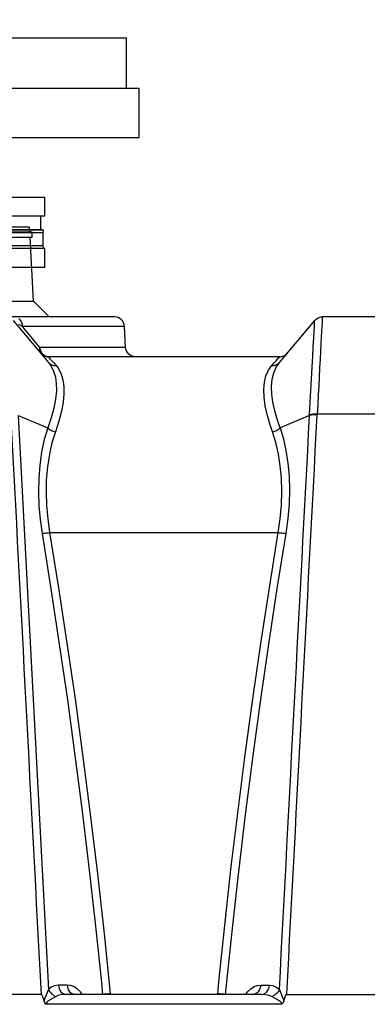
# Model space of a CAD drawing. Extents: x 492 to 675, y -24 to 98.
# Drawn here: x 542 to 551, y 1 to 26 of the extents above; entities that cross this region are included whole.
import ezdxf

# ---------------------------------------------------------------- set-up
doc = ezdxf.new("R2010")
doc.units = 0
doc.header["$LTSCALE"] = 6
doc.header["$MEASUREMENT"] = 0
for name, pattern in [('CENTER', [2, 1.25, -0.25, 0.25, -0.25]), ('CENTER2', [1.125, 0.75, -0.125, 0.125, -0.125]), ('HIDDEN', [0.375, 0.25, -0.125])]:
    doc.linetypes.add(name, pattern=pattern)
doc.layers.get('0').update_dxf_attribs({"linetype": 'CONTINUOUS'})
doc.layers.get('DEFPOINTS').update_dxf_attribs({"color": 211, "linetype": 'CONTINUOUS'})
doc.styles.add('TEXT', font='arial.ttf')
doc.dimstyles.new('RKFD-SUB', dxfattribs={"dimtxt": 1.5, "dimasz": 1.5, "dimexe": 1.5, "dimexo": 1.5, "dimgap": 0, "dimtad": 0, "dimtih": 1, "dimtoh": 1, "dimzin": 0, "dimdsep": 46, "dimtxsty": 'TEXT', "dimcen": 0, "dimclrd": 5, "dimclre": 5, "dimclrt": 7, "dimadec": 0, "dimazin": 0, "dimtfac": 1, "dimtofl": 0, "dimtmove": 2, "dimatfit": 3, "dimfxl": 1, "dimtolj": 1, "dimtzin": 0, "dimlwd": -1, "dimarcsym": 0})

# ---------------------------------------------------------------- blocks, each defined once
blk = doc.blocks.new('CVR101625')
at = {"linetype": 'Continuous', "lineweight": 25}
for p, q in [((14.063, 6.498), (-14.063, 6.498)), ((14.063, 5.236), (14.063, 6.498)), ((14.375, 5.236), (-14.375, 5.236)), ((14.375, 4), (14.375, 5.236)), ((-14.375, 4), (14.375, 4)), ((12.011, 2.5), (-12.011, 2.5)), ((12.011, 2.035), (12.011, 2.5)), ((-12.011, 2.035), (12.011, 2.035)), ((11.911, 1.683), (11.911, 2.035)), ((11.95, 1.683), (0.512, 1.683)), ((11.982, 1.679), (0.512, 1.679)), ((11.972, 1.612), (0.512, 1.612)), ((11.982, 1.679), (11.95, 1.683)), ((11.972, 1.612), (11.982, 1.679)), ((11.972, 1.281), (11.972, 1.612)), ((11.972, 1.281), (0.512, 1.281)), ((11.982, 1.215), (11.972, 1.281)), ((12.011, 1.215), (0.512, 1.215)), ((12.011, 0.75), (12.011, 1.215)), ((-12.011, 0.75), (12.011, 0.75))]:
    blk.add_line(p, q, dxfattribs=at)
blk = doc.blocks.new('UNIT_SECTION')
at = {"linetype": 'Continuous', "lineweight": 25}
for p, q in [((37.692, 38.125), (14.308, 38.125)), ((37.632, 38.25), (14.368, 38.25)), ((37.639, 38.125), (37.632, 38.25)), ((37.692, 38), (37.692, 38.125)), ((14.308, 38), (37.692, 38)), ((37.729, 36.396), (37.645, 38)), ((14.271, 36.396), (37.729, 36.396)), ((38.125, 36), (37.729, 36.396)), ((39.763, 36), (12.237, 36)), ((37.392, 35.931), (37.361, 35.961)), ((37.417, 35.896), (37.392, 35.931)), ((37.437, 35.855), (37.417, 35.896)), ((37.45, 35.81), (37.437, 35.855)), ((39.81, 35.996), (39.763, 36)), ((39.855, 35.982), (39.81, 35.996)), ((39.898, 35.961), (39.855, 35.982)), ((39.935, 35.931), (39.898, 35.961)), ((39.966, 35.896), (39.935, 35.931)), ((39.99, 35.855), (39.966, 35.896)), ((40.005, 35.81), (39.99, 35.855)), ((44.78, 35.911), (44.799, 35.931)), ((44.799, 35.931), (44.819, 35.948)), ((44.819, 35.948), (44.842, 35.964)), ((44.842, 35.964), (44.866, 35.977)), ((44.866, 35.977), (44.891, 35.987)), ((44.891, 35.987), (44.917, 35.994)), ((44.917, 35.994), (44.944, 35.999)), ((44.944, 35.999), (44.971, 36)), ((44.964, 35.861), (44.959, 35.764)), ((44.967, 35.922), (44.964, 35.861)), ((44.97, 35.966), (44.967, 35.922)), ((44.971, 35.991), (44.97, 35.966)), ((47.279, 36), (44.971, 36)), ((44.971, 36), (44.971, 35.991)), ((37.455, 35.763), (37.364, 35.811)), ((37.455, 35.763), (37.45, 35.81)), ((40.012, 35.763), (37.455, 35.763)), ((37.697, 35.471), (37.455, 35.763)), ((40.012, 35.763), (40.005, 35.81)), ((40.04, 35.237), (40.012, 35.763)), ((44.953, 35.644), (44.945, 35.494)), ((44.959, 35.764), (44.953, 35.644)), ((37.889, 35.237), (37.697, 35.471)), ((44.945, 35.494), (44.936, 35.322)), ((37.881, 35.195), (37.88, 35.175)), ((37.88, 35.175), (37.881, 35.155)), ((37.884, 35.216), (37.881, 35.195)), ((37.881, 35.155), (37.885, 35.137)), ((37.889, 35.237), (37.884, 35.216)), ((37.885, 35.137), (37.891, 35.12)), ((40.04, 35.237), (37.889, 35.237)), ((37.895, 35.19), (37.889, 35.237)), ((37.891, 35.12), (37.899, 35.104)), ((37.909, 35.145), (37.895, 35.19)), ((37.899, 35.104), (37.909, 35.089)), ((37.929, 35.104), (37.909, 35.145)), ((37.909, 35.089), (37.928, 35.069)), ((37.955, 35.069), (37.929, 35.104)), ((40.047, 35.19), (40.04, 35.237)), ((40.063, 35.145), (40.047, 35.19)), ((40.086, 35.104), (40.063, 35.145)), ((40.118, 35.069), (40.086, 35.104)), ((44.072, 35.069), (44.091, 35.089)), ((44.927, 35.141), (44.916, 34.942)), ((44.936, 35.322), (44.927, 35.141)), ((37.928, 35.069), (37.949, 35.052)), ((37.949, 35.052), (37.971, 35.036)), ((37.987, 35.039), (37.955, 35.069)), ((37.971, 35.036), (37.995, 35.023)), ((38.022, 35.018), (37.987, 35.039)), ((37.995, 35.023), (38.021, 35.013)), ((38.021, 35.013), (38.047, 35.006)), ((38.061, 35.004), (38.022, 35.018)), ((38.047, 35.006), (38.074, 35.001)), ((38.101, 35), (38.061, 35.004)), ((38.074, 35.001), (38.101, 35)), ((43.899, 35), (38.101, 35)), ((38.101, 35), (38.106, 34.994)), ((38.106, 34.994), (38.123, 34.975)), ((38.123, 34.975), (38.15, 34.944)), ((40.155, 35.039), (40.118, 35.069)), ((40.197, 35.018), (40.155, 35.039)), ((40.242, 35.004), (40.197, 35.018)), ((40.29, 35), (40.242, 35.004)), ((43.894, 34.994), (43.899, 35)), ((43.899, 35), (43.926, 35.001)), ((43.926, 35.001), (43.953, 35.006)), ((43.953, 35.006), (43.98, 35.013)), ((43.98, 35.013), (44.005, 35.023)), ((44.005, 35.023), (44.029, 35.036)), ((44.029, 35.036), (44.051, 35.052)), ((44.051, 35.052), (44.072, 35.069)), ((44.916, 34.942), (44.905, 34.72)), ((44.905, 34.72), (44.892, 34.482)), ((44.892, 34.482), (44.881, 34.267)), ((44.881, 34.267), (44.869, 34.042)), ((44.869, 34.042), (44.857, 33.804)), ((44.857, 33.804), (44.844, 33.559)), ((37.919, 19), (29.018, 19)), ((37.923, 18.999), (37.919, 19)), ((37.929, 18.996), (37.923, 18.999)), ((37.935, 18.991), (37.929, 18.996)), ((37.946, 18.976), (37.935, 18.991)), ((37.954, 18.959), (37.946, 18.976)), ((37.965, 18.933), (37.954, 18.959)), ((37.977, 18.895), (37.965, 18.933)), ((37.993, 18.837), (37.977, 18.895)), ((37.994, 18.83), (37.993, 18.837)), ((38.014, 18.783), (37.994, 18.83)), ((38.039, 18.756), (38.014, 18.783)), ((43.984, 18.78), (43.953, 18.75)), ((44.006, 18.83), (43.984, 18.78)), ((44.006, 18.83), (44.037, 18.938)), ((44.037, 18.938), (44.06, 18.985)), ((44.06, 18.985), (44.07, 18.995)), ((44.07, 18.995), (44.076, 18.999)), ((44.076, 18.999), (44.081, 19)), ((44.081, 19), (47.383, 19)), ((38.047, 18.75), (38.039, 18.756)), ((38.047, 18.75), (38.047, 18.75)), ((43.953, 18.75), (38.047, 18.75)), ((43.953, 18.75), (43.953, 18.75))]:
    blk.add_line(p, q, dxfattribs=at)
at = {"color": 8, "linetype": 'Continuous', "lineweight": 25}
for p, q in [((37.22, 35.911), (38.105, 34.856)), ((43.895, 34.856), (44.78, 35.911)), ((44.773, 35.776), (44.777, 35.85)), ((44.777, 35.85), (44.779, 35.896)), ((44.779, 35.896), (44.78, 35.911)), ((44.756, 35.468), (44.765, 35.644)), ((44.765, 35.644), (44.773, 35.776)), ((44.744, 35.253), (44.756, 35.468)), ((44.731, 35.012), (44.744, 35.253)), ((38.105, 34.856), (38.123, 34.837)), ((38.105, 34.856), (38.171, 34.764)), ((38.15, 34.944), (38.188, 34.901)), ((38.188, 34.901), (38.237, 34.845)), ((38.237, 34.845), (38.297, 34.778)), ((43.703, 34.778), (43.763, 34.845)), ((43.763, 34.845), (43.812, 34.901)), ((43.812, 34.901), (43.85, 34.944)), ((43.814, 34.738), (43.895, 34.856)), ((43.85, 34.944), (43.877, 34.975)), ((43.877, 34.975), (43.894, 34.994)), ((43.877, 34.837), (43.895, 34.856)), ((44.717, 34.739), (44.731, 35.012)), ((38.123, 34.837), (38.144, 34.82)), ((38.144, 34.82), (38.166, 34.806)), ((38.166, 34.806), (38.19, 34.794)), ((38.171, 34.764), (38.233, 34.638)), ((38.19, 34.794), (38.215, 34.786)), ((38.215, 34.786), (38.242, 34.78)), ((38.233, 34.638), (38.277, 34.491)), ((38.242, 34.78), (38.269, 34.777)), ((38.269, 34.777), (38.297, 34.778)), ((38.297, 34.778), (38.362, 34.689)), ((38.362, 34.689), (38.424, 34.567)), ((43.558, 34.52), (43.621, 34.661)), ((43.621, 34.661), (43.703, 34.778)), ((43.703, 34.778), (43.731, 34.777)), ((43.712, 34.434), (43.752, 34.597)), ((43.731, 34.777), (43.758, 34.78)), ((43.752, 34.597), (43.814, 34.738)), ((43.758, 34.78), (43.785, 34.786)), ((43.785, 34.786), (43.81, 34.794)), ((43.81, 34.794), (43.834, 34.806)), ((43.834, 34.806), (43.856, 34.82)), ((43.856, 34.82), (43.877, 34.837)), ((44.701, 34.439), (44.717, 34.739)), ((38.277, 34.491), (38.301, 34.326)), ((38.424, 34.567), (38.468, 34.425)), ((38.468, 34.425), (38.493, 34.256)), ((43.504, 34.178), (43.519, 34.36)), ((43.519, 34.36), (43.558, 34.52)), ((43.695, 34.251), (43.712, 34.434)), ((44.685, 34.155), (44.701, 34.439)), ((38.303, 34.144), (38.28, 33.935)), ((38.301, 34.326), (38.303, 34.144)), ((38.493, 34.256), (38.494, 34.068)), ((43.512, 33.983), (43.504, 34.178)), ((43.703, 34.063), (43.695, 34.251)), ((44.669, 33.855), (44.685, 34.155)), ((38.28, 33.935), (38.235, 33.709)), ((38.473, 33.858), (38.429, 33.631)), ((38.494, 34.068), (38.473, 33.858)), ((43.542, 33.771), (43.512, 33.983)), ((43.733, 33.859), (43.703, 34.063)), ((43.782, 33.642), (43.733, 33.859)), ((44.652, 33.542), (44.669, 33.855)), ((38.235, 33.709), (38.169, 33.469)), ((38.429, 33.631), (38.362, 33.382)), ((43.591, 33.551), (43.542, 33.771)), ((43.848, 33.413), (43.782, 33.642)), ((37.348, 33.527), (38.086, 33.218)), ((37.348, 33.527), (38.105, 19.121)), ((38.169, 33.469), (38.086, 33.218)), ((38.362, 33.382), (38.277, 33.118)), ((43.657, 33.318), (43.591, 33.551)), ((43.914, 33.218), (43.848, 33.413)), ((44.652, 33.527), (43.914, 33.218)), ((44.671, 33.547), (44.652, 33.542)), ((44.652, 33.542), (44.652, 33.527)), ((44.67, 33.532), (44.652, 33.527)), ((44.691, 33.537), (44.67, 33.532)), ((44.692, 33.552), (44.671, 33.547)), ((44.713, 33.54), (44.691, 33.537)), ((44.714, 33.555), (44.692, 33.552)), ((44.737, 33.543), (44.713, 33.54)), ((44.738, 33.558), (44.714, 33.555)), ((44.763, 33.545), (44.737, 33.543)), ((44.763, 33.559), (44.738, 33.558)), ((44.79, 33.56), (44.763, 33.559)), ((44.789, 33.546), (44.763, 33.545)), ((44.816, 33.546), (44.789, 33.546)), ((44.817, 33.56), (44.79, 33.56)), ((44.843, 33.545), (44.816, 33.546)), ((44.844, 33.559), (44.817, 33.56)), ((44.844, 33.559), (44.843, 33.545)), ((47.383, 33.559), (44.844, 33.559)), ((38.086, 33.218), (37.999, 32.92)), ((38.086, 33.218), (38.086, 33.218)), ((38.086, 33.218), (38.104, 33.201)), ((38.104, 33.201), (38.124, 33.184)), ((38.124, 33.184), (38.146, 33.169)), ((38.146, 33.169), (38.171, 33.156)), ((38.171, 33.156), (38.196, 33.144)), ((38.277, 33.118), (38.193, 32.844)), ((38.196, 33.144), (38.222, 33.134)), ((38.222, 33.134), (38.25, 33.125)), ((38.25, 33.125), (38.277, 33.118)), ((43.723, 33.118), (43.657, 33.318)), ((43.723, 33.118), (43.75, 33.125)), ((43.806, 32.847), (43.723, 33.118)), ((43.75, 33.125), (43.778, 33.134)), ((43.778, 33.134), (43.804, 33.144)), ((43.804, 33.144), (43.829, 33.156)), ((43.829, 33.156), (43.854, 33.169)), ((43.854, 33.169), (43.876, 33.184)), ((43.876, 33.184), (43.896, 33.201)), ((43.896, 33.201), (43.914, 33.218)), ((43.914, 33.218), (43.995, 32.941)), ((43.914, 33.218), (43.914, 33.218)), ((37.999, 32.92), (37.932, 32.605)), ((43.995, 32.941), (44.06, 32.649)), ((38.193, 32.844), (38.127, 32.552)), ((43.871, 32.559), (43.806, 32.847)), ((44.06, 32.649), (44.108, 32.334)), ((37.932, 32.605), (37.886, 32.283)), ((38.127, 32.552), (38.079, 32.236)), ((43.918, 32.266), (43.871, 32.559)), ((37.886, 32.283), (37.859, 31.949)), ((38.079, 32.236), (38.05, 31.906)), ((43.946, 31.961), (43.918, 32.266)), ((44.108, 32.334), (44.138, 32.005)), ((37.859, 31.949), (37.852, 31.608)), ((38.05, 31.906), (38.043, 31.59)), ((43.957, 31.622), (43.946, 31.961)), ((44.138, 32.005), (44.148, 31.662)), ((44.148, 31.662), (44.139, 31.311)), ((37.852, 31.608), (37.864, 31.259)), ((38.043, 31.59), (38.054, 31.267)), ((43.946, 31.274), (43.957, 31.622)), ((37.864, 31.259), (37.895, 30.915)), ((38.054, 31.267), (38.085, 30.929)), ((43.916, 30.933), (43.946, 31.274)), ((44.139, 31.311), (44.108, 30.941)), ((37.895, 30.915), (37.943, 30.569)), ((38.085, 30.929), (38.134, 30.589)), ((43.866, 30.589), (43.916, 30.933)), ((44.108, 30.941), (44.057, 30.569)), ((37.943, 30.569), (37.961, 30.57)), ((37.943, 30.569), (38.165, 29.18)), ((37.961, 30.57), (37.982, 30.571)), ((37.982, 30.571), (38.004, 30.573)), ((38.004, 30.573), (38.028, 30.575)), ((38.028, 30.575), (38.053, 30.578)), ((38.053, 30.578), (38.08, 30.581)), ((38.08, 30.581), (38.107, 30.585)), ((38.107, 30.585), (38.134, 30.589)), ((38.134, 30.589), (38.356, 29.202)), ((38.134, 30.589), (43.866, 30.589)), ((43.644, 29.2), (43.866, 30.589)), ((44.057, 30.569), (43.835, 29.182)), ((43.866, 30.589), (43.893, 30.585)), ((43.893, 30.585), (43.92, 30.581)), ((43.92, 30.581), (43.947, 30.578)), ((43.947, 30.578), (43.972, 30.575)), ((43.972, 30.575), (43.996, 30.573)), ((43.996, 30.573), (44.018, 30.571)), ((44.018, 30.571), (44.039, 30.57)), ((44.039, 30.57), (44.057, 30.569)), ((38.165, 29.18), (38.377, 27.788)), ((38.356, 29.202), (38.568, 27.811)), ((43.432, 27.808), (43.644, 29.2)), ((43.835, 29.182), (43.624, 27.791)), ((38.377, 27.788), (38.578, 26.394)), ((38.568, 27.811), (38.77, 26.415)), ((43.23, 26.414), (43.432, 27.808)), ((43.624, 27.791), (43.422, 26.395)), ((38.578, 26.394), (38.769, 24.997)), ((38.77, 26.415), (38.961, 25.016)), ((43.039, 25.016), (43.23, 26.414)), ((43.422, 26.395), (43.231, 24.997)), ((38.769, 24.997), (38.949, 23.595)), ((38.961, 25.016), (39.152, 23.521)), ((42.859, 23.615), (43.039, 25.016)), ((43.231, 24.997), (43.039, 23.502)), ((38.949, 23.595), (39.119, 22.192)), ((39.152, 23.521), (39.332, 22.023)), ((42.69, 22.211), (42.859, 23.615)), ((43.039, 23.502), (42.86, 22.004)), ((39.119, 22.192), (39.277, 20.788)), ((39.332, 22.023), (39.499, 20.522)), ((42.532, 20.807), (42.69, 22.211)), ((42.86, 22.004), (42.693, 20.503)), ((39.277, 20.788), (39.423, 19.382)), ((42.385, 19.401), (42.532, 20.807)), ((39.499, 20.522), (39.653, 19.018)), ((42.693, 20.503), (42.539, 19)), ((39.423, 19.382), (39.461, 19)), ((42.348, 19.018), (42.385, 19.401)), ((38.07, 19.042), (38.036, 18.959)), ((38.105, 19.121), (38.07, 19.042)), ((38.173, 19.178), (38.105, 19.121)), ((38.105, 19.121), (38.12, 19.092)), ((38.12, 19.092), (38.138, 19.065)), ((38.138, 19.065), (38.16, 19.039)), ((38.16, 19.039), (38.184, 19.015)), ((38.251, 19.214), (38.173, 19.178)), ((38.355, 19.231), (38.251, 19.214)), ((38.573, 19.231), (38.355, 19.231)), ((38.355, 19.231), (38.361, 19.185)), ((38.361, 19.185), (38.373, 19.141)), ((38.373, 19.141), (38.392, 19.101)), ((38.392, 19.101), (38.416, 19.067)), ((38.416, 19.067), (38.444, 19.038)), ((38.444, 19.038), (38.476, 19.017)), ((38.655, 19.221), (38.573, 19.231)), ((38.573, 19.231), (38.579, 19.185)), ((38.579, 19.185), (38.592, 19.141)), ((38.592, 19.141), (38.611, 19.101)), ((38.611, 19.101), (38.634, 19.066)), ((38.634, 19.066), (38.663, 19.038)), ((38.736, 19.193), (38.655, 19.221)), ((38.663, 19.038), (38.695, 19.017)), ((38.823, 19.139), (38.736, 19.193)), ((38.904, 19.06), (38.823, 19.139)), ((38.948, 19), (38.904, 19.06)), ((43.052, 19), (43.096, 19.06)), ((43.096, 19.06), (43.177, 19.139)), ((43.177, 19.139), (43.264, 19.193)), ((43.264, 19.193), (43.345, 19.221)), ((43.337, 19.038), (43.305, 19.017)), ((43.366, 19.066), (43.337, 19.038)), ((43.345, 19.221), (43.427, 19.231)), ((43.389, 19.101), (43.366, 19.066)), ((43.408, 19.141), (43.389, 19.101)), ((43.421, 19.185), (43.408, 19.141)), ((43.427, 19.231), (43.421, 19.185)), ((43.427, 19.231), (43.645, 19.231)), ((43.524, 19.017), (43.556, 19.038)), ((43.556, 19.038), (43.584, 19.067)), ((43.584, 19.067), (43.608, 19.101)), ((43.608, 19.101), (43.627, 19.141)), ((43.627, 19.141), (43.639, 19.185)), ((43.639, 19.185), (43.645, 19.231)), ((43.645, 19.231), (43.725, 19.221)), ((43.725, 19.221), (43.803, 19.192)), ((43.803, 19.192), (43.895, 19.121)), ((43.84, 19.039), (43.816, 19.015)), ((43.862, 19.065), (43.84, 19.039)), ((43.88, 19.092), (43.862, 19.065)), ((43.895, 19.121), (43.88, 19.092)), ((43.895, 19.121), (43.952, 18.988)), ((38.009, 18.884), (37.994, 18.83)), ((38.036, 18.959), (38.009, 18.884)), ((38.047, 18.781), (38.044, 18.77)), ((38.071, 18.809), (38.047, 18.781)), ((38.092, 18.825), (38.071, 18.809)), ((38.151, 18.864), (38.092, 18.825)), ((38.225, 18.906), (38.151, 18.864)), ((38.184, 19.015), (38.21, 18.993)), ((38.21, 18.993), (38.238, 18.974)), ((38.296, 18.945), (38.225, 18.906)), ((38.238, 18.974), (38.267, 18.958)), ((38.267, 18.958), (38.296, 18.945)), ((38.368, 18.975), (38.296, 18.945)), ((38.442, 18.992), (38.368, 18.975)), ((38.546, 19), (38.442, 18.992)), ((38.476, 19.017), (38.51, 19.004)), ((38.51, 19.004), (38.546, 19)), ((43.454, 19), (38.546, 19)), ((38.695, 19.017), (38.729, 19.004)), ((38.729, 19.004), (38.765, 19)), ((38.948, 18.999), (38.948, 19)), ((39.5, 19.004), (39.461, 19)), ((39.547, 19.008), (39.5, 19.004)), ((39.598, 19.013), (39.547, 19.008)), ((39.653, 19.018), (39.598, 19.013)), ((39.653, 19.018), (39.653, 19.012)), ((39.653, 19.012), (39.654, 19)), ((42.346, 19), (42.347, 19.012)), ((42.347, 19.012), (42.347, 19.018)), ((42.402, 19.013), (42.348, 19.018)), ((42.453, 19.008), (42.402, 19.013)), ((42.5, 19.004), (42.453, 19.008)), ((42.539, 19), (42.5, 19.004)), ((43.052, 18.999), (43.052, 19)), ((43.271, 19.004), (43.235, 19)), ((43.305, 19.017), (43.271, 19.004)), ((43.454, 19), (43.49, 19.004)), ((43.612, 18.98), (43.454, 19)), ((43.49, 19.004), (43.524, 19.017)), ((43.704, 18.945), (43.612, 18.98)), ((43.733, 18.958), (43.704, 18.945)), ((43.825, 18.878), (43.704, 18.945)), ((43.762, 18.974), (43.733, 18.958)), ((43.79, 18.993), (43.762, 18.974)), ((43.816, 19.015), (43.79, 18.993)), ((43.92, 18.816), (43.825, 18.878)), ((43.948, 18.788), (43.92, 18.816)), ((43.953, 18.78), (43.948, 18.788)), ((43.952, 18.988), (43.997, 18.865)), ((43.957, 18.768), (43.953, 18.78)), ((43.997, 18.865), (44.006, 18.83)), ((38.044, 18.77), (38.044, 18.759)), ((38.044, 18.759), (38.044, 18.758)), ((38.044, 18.758), (38.047, 18.75)), ((43.953, 18.75), (43.956, 18.761)), ((43.956, 18.761), (43.957, 18.768))]:
    blk.add_line(p, q, dxfattribs=at)
at = {"linetype": 'Continuous', "lineweight": 25}
for centre, radius, start, end in [((2205373.451, 115596.925), 2208362.078, 182.999652878, 183.000030759), ((-1554797.498, 81508.703), 1556975.564, 356.999856366, 357.000392339)]:
    blk.add_arc(centre, radius, start, end, dxfattribs=at)
at = {"color": 8, "linetype": 'Continuous', "lineweight": 25}
blk.add_arc((-2586802.438, 135801.387), 2590407.454, 356.995330693, 356.995649784, dxfattribs=at)
blk = doc.blocks.new('*D24')
at = {"color": 5, "linetype": 'CENTER', "lineweight": -2, "transparency": 16777216}
blk.add_line((530.562, 18.741), (530.562, 39.965), dxfattribs=at)
at = {"color": 5, "linetype": 'CENTER2', "lineweight": -2, "transparency": 16777216}
blk.add_line((582.562, 18.905), (582.562, 39.965), dxfattribs=at)
at = {"color": 5, "linetype": 'Continuous', "transparency": 16777216}
for p, q in [((532.062, 38.465), (554.034, 38.465)), ((581.062, 38.465), (559.09, 38.465))]:
    blk.add_line(p, q, dxfattribs=at)
for points in [[(532.062, 38.715), (532.062, 38.215), (530.562, 38.465)], [(581.062, 38.715), (581.062, 38.215), (582.562, 38.465)]]:
    blk.add_solid(points, dxfattribs=at)
at = {"layer": 'DEFPOINTS', "color": 0, "linetype": 'Continuous', "transparency": 16777216}
for p in [(582.562, 38.465), (582.562, 17.405), (530.562, 17.241)]:
    blk.add_point(p, dxfattribs=at)
at = {"color": 7, "linetype": 'Continuous', "transparency": 16777216, "insert": (556.562, 38.465), "char_height": 1.5, "attachment_point": 5, "style": 'TEXT'}
blk.add_mtext('\\A1;52.00', dxfattribs=at)
blk = doc.blocks.new('*D26')
at = {"color": 3, "linetype": 'HIDDEN', "lineweight": -2, "transparency": 16777216}
blk.add_line((607.062, 34.481), (492.9, 34.481), dxfattribs=at)
at = {"color": 3, "linetype": 'Continuous', "transparency": 16777216}
for p, q in [((494.4, 32.981), (494.4, 30.747)), ((494.4, 26.981), (494.4, 29.215))]:
    blk.add_line(p, q, dxfattribs=at)
at = {"color": 3, "linetype": 'Continuous', "lineweight": -2, "transparency": 16777216}
blk.add_line((514.887, 25.481), (492.9, 25.481), dxfattribs=at)
at = {"color": 3, "linetype": 'Continuous', "transparency": 16777216}
for points in [[(494.15, 32.981), (494.65, 32.981), (494.4, 34.481)], [(494.15, 26.981), (494.65, 26.981), (494.4, 25.481)]]:
    blk.add_solid(points, dxfattribs=at)
at = {"layer": 'DEFPOINTS', "color": 0, "linetype": 'Continuous', "transparency": 16777216}
for p in [(608.562, 34.481), (494.4, 25.481), (516.387, 25.481)]:
    blk.add_point(p, dxfattribs=at)
at = {"color": 7, "linetype": 'Continuous', "transparency": 16777216, "insert": (494.4, 29.981), "char_height": 1.5, "attachment_point": 5, "style": 'TEXT'}
blk.add_mtext('\\A1;9.00', dxfattribs=at)

msp = doc.modelspace()

# ---------------------------------------------------------------- linework, layer by layer
at = {"linetype": 'Continuous', "lineweight": 25}
msp.add_line((544.325, 18.483), (516.799, 18.483), dxfattribs=at)

# ---------------------------------------------------------------- block references
at = {"linetype": 'Continuous'}
for name, p in [('CVR101625', (530.562, 18.983)), ('UNIT_SECTION', (504.562, -17.517))]:
    msp.add_blockref(name, p, dxfattribs=at)

# ---------------------------------------------------------------- dimensions: what is measured, and where the dimension line sits
dim = msp.add_linear_dim(base=(582.562, 38.465), p1=(530.562, 17.241), p2=(582.562, 17.405), dimstyle='RKFD-SUB', dxfattribs=at)
dim.commit()
dim.dimension.update_dxf_attribs({"geometry": '*D24', "text_midpoint": (556.562, 38.465)})
dim = msp.add_linear_dim(base=(494.4, 25.481), p1=(608.562, 34.481), p2=(516.387, 25.481), angle=90, dimstyle='RKFD-SUB', override={"dimclrd": 3, "dimclre": 3}, dxfattribs=at)
dim.commit()
dim.dimension.update_dxf_attribs({"geometry": '*D26', "text_midpoint": (494.4, 29.981), "dimtype": 160})

doc.saveas('drawing.dxf')
